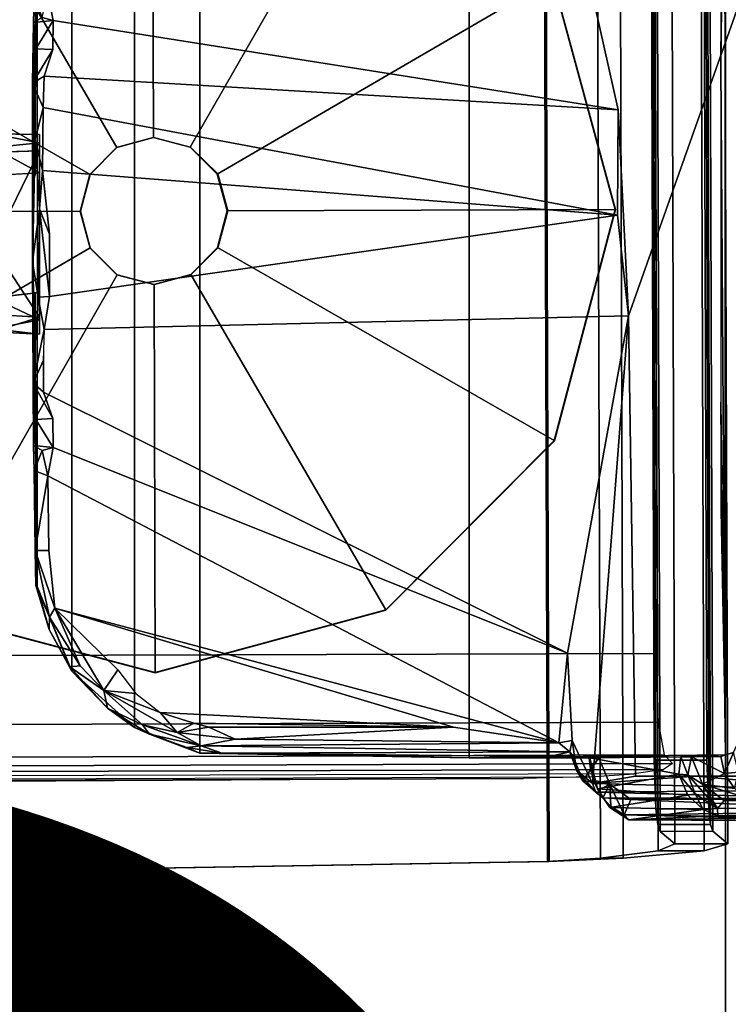
# Model space of a CAD drawing. Units: inches. Extents: x -13 to 130, y -6 to 147.
# Drawn here: x 23 to 25, y 67 to 68 of the extents above; entities that cross this region are included whole.
import ezdxf

# ---------------------------------------------------------------- set-up
doc = ezdxf.new("R2010")
doc.units = ezdxf.units.IN
doc.header["$MEASUREMENT"] = 0
for name, color, linetype in [('ELEC', 1, 'Continuous'), ('TABLE-CONTROL', 6, 'Continuous'), ('TABLE-FOOTRIGHT', 6, 'Continuous'), ('TABLE-GLIDERIGHT', 6, 'Continuous'), ('TABLE-TOPEDGE', 6, 'Continuous'), ('TABLE-TOPLAM', 6, 'Continuous')]:
    doc.layers.add(name, color=color, linetype=linetype)
doc.layers.add('STORAGE-CASELAMINATE', color=4, linetype='Continuous', lineweight=9)
doc.layers.add('STORAGE-TOPLAMINATE', color=4, linetype='Continuous', lineweight=9)
doc.styles.get("Standard").update_dxf_attribs({"font": 'arial.ttf'})

# ---------------------------------------------------------------- blocks, each defined once
blk = doc.blocks.new('VFZ152_DN_0P')
at = {"layer": 'ELEC', "color": 1}
blk.add_circle((0, -9.875), 4.1294, dxfattribs=at)
blk.add_text('DN', height=4, dxfattribs=at).set_placement((-3.362, -11.9062))
blk = doc.blocks.new('HL2CD_BF48165BDL02K_0T')
at = {"layer": 'STORAGE-CASELAMINATE'}
for points in [[(0.8225, -0.8825, 21.2397), (0.8225, -15.5375, 21.2397), (47.1775, -15.5375, 21.2397), (47.1775, -0.8825, 21.2397)], [(0.8225, -0.8825, 20.4797), (47.1775, -0.8825, 20.4797), (47.1775, -15.5375, 20.4797), (0.8225, -15.5375, 20.4797)], [(0.8225, -0.8825, 3.1327), (0.8225, -15.5375, 3.1327), (47.1775, -15.5375, 3.1327), (47.1775, -0.8825, 3.1327)], [(47.1775, -0.8825, 2.3727), (47.1775, -15.5375, 2.3727), (0.8225, -15.5375, 2.3727), (0.8225, -0.8825, 2.3727)], [(18.0375, -15.4625, 15.8927), (18.0375, -0.8825, 15.8927), (0.8525, -0.8825, 15.8927), (0.8525, -15.4625, 15.8927)], [(18.0375, -0.8825, 15.1327), (18.0375, -15.4625, 15.1327), (0.8525, -15.4625, 15.1327), (0.8525, -0.8825, 15.1327)]]:
    blk.add_3dface(points, dxfattribs=at)
at = {"layer": 'STORAGE-TOPLAMINATE'}
for points in [[(0, 0, 21.9997), (0, -16.5, 21.9997), (48, -16.5, 21.9997), (48, 0, 21.9997)], [(48, 0, 21.2397), (48, -16.5, 21.2397), (0, -16.5, 21.2397), (0, 0, 21.2397)]]:
    blk.add_3dface(points, dxfattribs=at)
blk = doc.blocks.new('UDV6ACS_2472L04E1_0T')
at = {"layer": 'TABLE-CONTROL'}
for points in [[(66.8909, -21.4646, 27.7541), (66.8968, -21.4646, 27.6524), (66.8868, -21.5551, 27.7053)], [(66.9145, -21.5551, 27.6137), (66.8868, -21.5551, 27.7053), (66.8968, -21.4646, 27.6524)], [(66.8868, -21.5551, 27.7053), (66.9192, -21.5551, 27.8219), (66.8909, -21.4646, 27.7541)], [(66.9245, -21.4646, 27.8236), (66.8909, -21.4646, 27.7541), (66.9192, -21.5551, 27.8219)], [(66.8968, -21.4646, 27.6524), (66.957, -21.4646, 27.5611), (66.9145, -21.5551, 27.6137)], [(66.9145, -21.5551, 27.6137), (66.957, -21.4646, 27.5611), (66.9669, -21.5551, 27.5561)], [(67.0569, -21.4646, 27.8229), (66.9192, -21.5551, 27.8219), (67.2408, -21.5551, 27.8219)], [(67.0569, -21.4646, 27.8229), (66.9245, -21.4646, 27.8236), (66.9192, -21.5551, 27.8219)], [(67.2408, -21.5551, 27.8219), (67.2381, -21.4646, 27.8227), (67.0569, -21.4646, 27.8229)], [(67.1931, -21.4646, 27.5561), (67.2474, -21.4646, 27.6164), (67.1982, -21.5551, 27.5584)], [(67.1982, -21.5551, 27.5584), (67.2474, -21.4646, 27.6164), (67.256, -21.5551, 27.6341)], [(67.2474, -21.4646, 27.6164), (67.2739, -21.4646, 27.7194), (67.256, -21.5551, 27.6341)], [(67.2723, -21.5551, 27.7169), (67.256, -21.5551, 27.6341), (67.2739, -21.4646, 27.7194)], [(66.3163, -21.5736, 27.532), (66.3992, -21.5501, 27.8236), (66.4013, -21.5479, 27.5335)], [(66.4013, -21.5479, 27.5335), (66.3401, -21.5742, 27.5151), (66.3163, -21.5736, 27.532)], [(66.4688, -21.5467, 27.5228), (66.3571, -21.5844, 27.5046), (66.3401, -21.5742, 27.5151)], [(66.4688, -21.5467, 27.5228), (66.3401, -21.5742, 27.5151), (66.4013, -21.5479, 27.5335)], [(66.3571, -21.5844, 27.5046), (66.4688, -21.5467, 27.5228), (66.4688, -21.5726, 27.5043)], [(66.3992, -21.5501, 27.8236), (66.9662, -21.5473, 27.8236), (66.9675, -21.5437, 27.6187)], [(66.3992, -21.5501, 27.8236), (66.623, -21.5445, 27.5255), (66.4688, -21.5467, 27.5228)], [(66.4013, -21.5479, 27.5335), (66.3992, -21.5501, 27.8236), (66.4688, -21.5467, 27.5228)], [(66.6129, -21.571, 27.5043), (66.4688, -21.5467, 27.5228), (66.623, -21.5445, 27.5255)], [(66.4688, -21.5467, 27.5228), (66.6129, -21.571, 27.5043), (66.4688, -21.5726, 27.5043)], [(66.623, -21.5445, 27.5255), (66.6617, -21.5597, 27.4863), (66.6129, -21.571, 27.5043)], [(66.6714, -21.5435, 27.5072), (66.6617, -21.5597, 27.4863), (66.623, -21.5445, 27.5255)], [(66.6714, -21.5435, 27.5072), (66.6674, -21.5812, 27.4773), (66.6617, -21.5597, 27.4863)], [(66.6714, -21.5435, 27.5072), (66.7221, -21.5478, 27.472), (66.6674, -21.5812, 27.4773)], [(66.7236, -21.5808, 27.4545), (66.6674, -21.5812, 27.4773), (66.7221, -21.5478, 27.472)], [(66.6714, -21.5435, 27.5072), (66.9743, -21.5434, 27.602), (66.7917, -21.5425, 27.4578)], [(66.6714, -21.5435, 27.5072), (66.7917, -21.5425, 27.4578), (66.7221, -21.5478, 27.472)], [(66.7917, -21.5425, 27.4578), (66.7236, -21.5808, 27.4545), (66.7221, -21.5478, 27.472)], [(66.7917, -21.5425, 27.4578), (66.7749, -21.5624, 27.4407), (66.7236, -21.5808, 27.4545)], [(66.7749, -21.5624, 27.4407), (66.7917, -21.5425, 27.4578), (66.8353, -21.562, 27.4241)], [(66.7917, -21.5425, 27.4578), (66.9743, -21.5434, 27.602), (67.0265, -21.5415, 27.4195)], [(66.7917, -21.5425, 27.4578), (67.0265, -21.5415, 27.4195), (66.958, -21.5524, 27.4087)], [(66.8958, -21.5641, 27.4102), (66.8353, -21.562, 27.4241), (66.7917, -21.5425, 27.4578)], [(66.7917, -21.5425, 27.4578), (66.958, -21.5524, 27.4087), (66.8958, -21.5641, 27.4102)], [(67.0265, -21.5415, 27.4195), (67.129, -21.555, 27.3995), (66.958, -21.5524, 27.4087)], [(67.1857, -21.5434, 27.602), (67.0265, -21.5415, 27.4195), (66.9743, -21.5434, 27.602)], [(67.1857, -21.5434, 27.602), (67.3713, -21.5415, 27.4623), (67.0265, -21.5415, 27.4195)], [(67.3713, -21.5415, 27.4623), (67.2618, -21.5462, 27.4228), (67.0265, -21.5415, 27.4195)], [(67.0265, -21.5415, 27.4195), (67.2618, -21.5462, 27.4228), (67.129, -21.555, 27.3995)], [(67.203, -21.5606, 27.4026), (67.129, -21.555, 27.3995), (67.2618, -21.5462, 27.4228)], [(67.1857, -21.5434, 27.602), (67.4886, -21.5435, 27.5072), (67.3713, -21.5415, 27.4623)], [(67.1938, -21.5473, 27.8236), (67.7608, -21.5501, 27.8236), (67.1925, -21.5437, 27.6187)], [(67.3247, -21.562, 27.4242), (67.203, -21.5606, 27.4026), (67.2618, -21.5462, 27.4228)], [(67.3247, -21.562, 27.4242), (67.2618, -21.5462, 27.4228), (67.3713, -21.5415, 27.4623)], [(67.3713, -21.5415, 27.4623), (67.385, -21.5639, 27.4402), (67.3247, -21.562, 27.4242)], [(67.3713, -21.5415, 27.4623), (67.4364, -21.5808, 27.4545), (67.385, -21.5639, 27.4402)], [(67.3713, -21.5415, 27.4623), (67.4886, -21.5435, 27.5072), (67.4379, -21.5478, 27.472)], [(67.4364, -21.5808, 27.4545), (67.3713, -21.5415, 27.4623), (67.4379, -21.5478, 27.472)], [(67.4379, -21.5478, 27.472), (67.4926, -21.5812, 27.4773), (67.4364, -21.5808, 27.4545)], [(67.4926, -21.5812, 27.4773), (67.4379, -21.5478, 27.472), (67.4886, -21.5435, 27.5072)], [(67.4886, -21.5435, 27.5072), (67.537, -21.5445, 27.5255), (67.4983, -21.5597, 27.4863)], [(67.4983, -21.5597, 27.4863), (67.4926, -21.5812, 27.4773), (67.4886, -21.5435, 27.5072)], [(66.3163, -21.5736, 27.532), (66.2358, -21.6171, 27.8236), (66.3992, -21.5501, 27.8236)], [(66.2358, -21.6171, 27.8236), (67.9242, -21.6171, 27.8236), (67.7608, -21.5501, 27.8236), (66.3992, -21.5501, 27.8236)], [(66.7749, -21.5624, 27.4407), (66.8958, -21.5641, 27.4102), (66.9223, -22.6931, 27.376), (66.2701, -22.5751, 27.4928)], [(66.7749, -21.5624, 27.4407), (66.2701, -22.5751, 27.4928), (66.6674, -21.5812, 27.4773), (66.7236, -21.5808, 27.4545)], [(66.6617, -21.5597, 27.4863), (66.6674, -21.5812, 27.4773), (66.6129, -21.571, 27.5043)], [(66.9596, -21.5739, 27.3971), (66.8958, -21.5641, 27.4102), (66.958, -21.5524, 27.4087)], [(66.9596, -21.5739, 27.3971), (67.1167, -22.6713, 27.388), (66.9223, -22.6931, 27.376), (66.8958, -21.5641, 27.4102)], [(66.958, -21.5524, 27.4087), (67.129, -21.555, 27.3995), (66.9596, -21.5739, 27.3971)], [(66.9596, -21.5739, 27.3971), (67.129, -21.555, 27.3995), (67.08, -21.5739, 27.3971)], [(67.08, -21.5739, 27.3971), (67.203, -21.5606, 27.4026), (67.1167, -22.6713, 27.388), (66.9596, -21.5739, 27.3971)], [(67.203, -21.5606, 27.4026), (67.08, -21.5739, 27.3971), (67.129, -21.555, 27.3995)], [(67.203, -21.5606, 27.4026), (67.3247, -21.562, 27.4242), (67.1167, -22.6713, 27.388), (67.203, -21.5606, 27.4026)], [(67.385, -21.5639, 27.4402), (67.32, -22.6726, 27.3965), (67.1167, -22.6713, 27.388), (67.3247, -21.562, 27.4242)], [(67.4364, -21.5808, 27.4545), (67.4926, -21.5812, 27.4773), (67.32, -22.6726, 27.3965), (67.385, -21.5639, 27.4402)], [(67.4983, -21.5597, 27.4863), (67.546, -21.5707, 27.5042), (67.4926, -21.5812, 27.4773)], [(66.6674, -21.5812, 27.4773), (66.2701, -22.5751, 27.4928), (66.0973, -22.5584, 27.5029), (66.6129, -21.571, 27.5043)], [(66.4688, -21.5726, 27.5043), (66.6129, -21.571, 27.5043), (66.0973, -22.5584, 27.5029), (66.3571, -21.5844, 27.5046)], [(66.3571, -21.5844, 27.5046), (66.0973, -22.5584, 27.5029), (66.1274, -22.3544, 27.5034), (66.3571, -21.5844, 27.5046)], [(66.1556, -21.7877, 27.5042), (66.1982, -21.6788, 27.5057), (66.3571, -21.5844, 27.5046), (66.1274, -22.3544, 27.5034)], [(66.1982, -21.6788, 27.5057), (66.3571, -21.5844, 27.5046), (66.2379, -21.7061, 27.505)], [(66.3571, -21.5844, 27.5046), (66.1982, -21.6788, 27.5057), (66.246, -21.6331, 27.5085)], [(66.3163, -21.5736, 27.532), (66.2439, -21.6136, 27.5307), (66.2358, -21.6171, 27.8236)], [(66.3163, -21.5736, 27.532), (66.3401, -21.5742, 27.5151), (66.2439, -21.6136, 27.5307)], [(66.246, -21.6331, 27.5085), (66.2439, -21.6136, 27.5307), (66.3401, -21.5742, 27.5151)], [(66.3401, -21.5742, 27.5151), (66.3571, -21.5844, 27.5046), (66.246, -21.6331, 27.5085)], [(67.546, -21.5707, 27.5042), (67.7662, -22.5728, 27.4941), (67.32, -22.6726, 27.3965), (67.4926, -21.5812, 27.4773)], [(66.1643, -21.6865, 27.5317), (66.1271, -21.7382, 27.8236), (66.2358, -21.6171, 27.8236)], [(66.2358, -21.6171, 27.8236), (66.1271, -21.7382, 27.8236), (68.0329, -21.7382, 27.8237), (67.9242, -21.6171, 27.8236)], [(66.2358, -21.6171, 27.8236), (66.2439, -21.6136, 27.5307), (66.1643, -21.6865, 27.5317)], [(66.1643, -21.6865, 27.5317), (66.2439, -21.6136, 27.5307), (66.1982, -21.6788, 27.5057)], [(66.2439, -21.6136, 27.5307), (66.246, -21.6331, 27.5085), (66.1982, -21.6788, 27.5057)], [(66.1173, -21.8206, 27.5051), (66.1982, -21.6788, 27.5057), (66.1556, -21.7877, 27.5042)], [(66.1982, -21.6788, 27.5057), (66.1173, -21.8206, 27.5051), (66.132, -21.7535, 27.5149)], [(66.1982, -21.6788, 27.5057), (66.132, -21.7535, 27.5149), (66.1643, -21.6865, 27.5317)], [(66.1982, -21.6788, 27.5057), (66.1924, -21.7408, 27.505), (66.1556, -21.7877, 27.5042)], [(66.1924, -21.7408, 27.505), (66.1982, -21.6788, 27.5057), (66.2379, -21.7061, 27.505)], [(66.1643, -21.6865, 27.5317), (66.1138, -21.7676, 27.5317), (66.1271, -21.7382, 27.8236)], [(66.132, -21.7535, 27.5149), (66.1138, -21.7676, 27.5317), (66.1643, -21.6865, 27.5317)], [(66.1138, -21.7676, 27.5317), (66.0775, -21.8645, 27.8236), (66.1271, -21.7382, 27.8236)], [(66.0775, -21.8645, 27.8236), (68.0825, -21.8645, 27.8236), (68.0329, -21.7382, 27.8237), (66.1271, -21.7382, 27.8236)], [(66.132, -21.7535, 27.5149), (66.1173, -21.8206, 27.5051), (66.0912, -21.8673, 27.5145)], [(66.132, -21.7535, 27.5149), (66.0912, -21.8673, 27.5145), (66.1138, -21.7676, 27.5317)], [(66.0879, -21.8395, 27.5316), (66.0775, -21.8645, 27.8236), (66.1138, -21.7676, 27.5317)], [(66.0879, -21.8395, 27.5316), (66.1138, -21.7676, 27.5317), (66.0912, -21.8673, 27.5145)], [(66.1353, -21.8531, 27.5053), (66.1173, -21.8206, 27.5051), (66.1556, -21.7877, 27.5042)], [(66.1353, -21.8531, 27.5053), (66.1556, -21.7877, 27.5042), (66.1274, -22.3544, 27.5034)], [(66.0912, -21.8673, 27.5145), (66.1173, -21.8206, 27.5051), (66.104, -21.9328, 27.505)], [(66.104, -21.9328, 27.505), (66.1173, -21.8206, 27.5051), (66.1274, -21.8819, 27.5034)], [(66.1353, -21.8531, 27.5053), (66.1274, -21.8819, 27.5034), (66.1173, -21.8206, 27.5051)], [(66.0772, -21.9073, 27.5313), (66.0879, -21.8395, 27.5316), (66.0912, -21.8673, 27.5145)], [(66.0772, -21.9073, 27.5313), (66.0775, -21.8645, 27.8236), (66.0879, -21.8395, 27.5316)], [(66.1274, -22.3544, 27.5034), (66.1274, -21.8819, 27.5034), (66.1353, -21.8531, 27.5053)], [(66.0775, -21.8645, 27.8236), (66.0772, -21.9073, 27.5313), (66.0682, -22.3847, 27.8236)], [(66.0775, -21.8645, 27.8236), (66.0682, -22.3847, 27.8236), (68.0918, -22.3847, 27.8236), (68.0825, -21.8645, 27.8236)], [(66.0801, -22.5794, 27.5082), (66.0772, -21.9073, 27.5313), (66.0912, -21.8673, 27.5145)], [(66.0973, -22.5584, 27.5029), (66.0801, -22.5794, 27.5082), (66.0912, -21.8673, 27.5145)], [(66.0912, -21.8673, 27.5145), (66.104, -21.9328, 27.505), (66.0973, -22.5584, 27.5029)], [(66.1274, -22.3544, 27.5034), (66.104, -21.9328, 27.505), (66.1274, -21.8819, 27.5034)], [(66.0772, -21.9073, 27.5313), (66.0707, -22.5409, 27.5335), (66.0682, -22.3847, 27.8236)], [(66.0801, -22.5794, 27.5082), (66.0707, -22.5409, 27.5335), (66.0772, -21.9073, 27.5313)], [(66.104, -21.9328, 27.505), (66.1274, -22.3544, 27.5034), (66.0973, -22.5584, 27.5029)], [(66.0681, -22.6167, 27.5938), (66.0682, -22.3847, 27.8236), (66.0707, -22.5409, 27.5335)], [(66.0682, -22.3847, 27.8236), (66.0681, -22.6167, 27.5938), (66.0683, -22.6184, 27.6119)], [(66.0683, -22.6184, 27.6119), (66.0704, -22.7938, 27.7707), (66.0682, -22.3847, 27.8236)], [(66.0682, -22.3847, 27.8236), (66.0704, -22.7938, 27.7707), (66.0738, -22.88, 27.8235)], [(66.0738, -22.88, 27.8235), (68.0864, -22.8788, 27.8235), (68.0918, -22.3847, 27.8236), (66.0682, -22.3847, 27.8236)], [(66.0801, -22.5794, 27.5082), (66.0705, -22.5859, 27.5214), (66.0707, -22.5409, 27.5335)], [(66.0189, -22.623, 27.4478), (66.1018, -22.5842, 27.4851), (66.2701, -22.5751, 27.4928), (66.9223, -22.6931, 27.376)], [(66.0801, -22.5794, 27.5082), (66.0973, -22.5584, 27.5029), (66.1018, -22.5842, 27.4851)], [(66.0973, -22.5584, 27.5029), (66.2701, -22.5751, 27.4928), (66.1018, -22.5842, 27.4851)], [(68.1417, -23.1252, 26.9463), (66.9223, -22.6931, 27.376), (67.32, -22.6726, 27.3965), (67.7662, -22.5728, 27.4941)], [(66.0443, -22.5923, 27.4843), (66.0019, -22.6294, 27.4551), (66.0236, -22.6044, 27.5041)], [(66.0189, -22.623, 27.4478), (66.0019, -22.6294, 27.4551), (66.0443, -22.5923, 27.4843)], [(66.0443, -22.5923, 27.4843), (66.1018, -22.5842, 27.4851), (66.0189, -22.623, 27.4478)], [(66.0682, -22.6353, 27.573), (66.0705, -22.5859, 27.5214), (66.0236, -22.6044, 27.5041)], [(66.0705, -22.5859, 27.5214), (66.0443, -22.5923, 27.4843), (66.0236, -22.6044, 27.5041)], [(66.1018, -22.5842, 27.4851), (66.0443, -22.5923, 27.4843), (66.0801, -22.5794, 27.5082)], [(66.0443, -22.5923, 27.4843), (66.0705, -22.5859, 27.5214), (66.0801, -22.5794, 27.5082)], [(66.0236, -22.6044, 27.5041), (65.991, -22.6432, 27.463), (66.0173, -22.6566, 27.5517)], [(66.0019, -22.6294, 27.4551), (65.991, -22.6432, 27.463), (66.0236, -22.6044, 27.5041)], [(66.0682, -22.6353, 27.573), (66.0236, -22.6044, 27.5041), (66.0173, -22.6566, 27.5517)], [(65.9961, -22.8073, 27.7433), (66.0083, -22.6326, 27.5959), (65.9723, -22.657, 27.5721)], [(66.0083, -22.6326, 27.5959), (65.9889, -22.6454, 27.5655), (65.9723, -22.657, 27.5721)], [(66.006, -22.6346, 27.5765), (65.9889, -22.6454, 27.5655), (66.0083, -22.6326, 27.5959)], [(65.9892, -23.1273, 26.9812), (66.0019, -22.6294, 27.4551), (66.0063, -23.1123, 26.9644)], [(66.0019, -22.6294, 27.4551), (65.9892, -23.1273, 26.9812), (65.991, -22.6432, 27.463)], [(65.9961, -22.8073, 27.7433), (66.0364, -22.7902, 27.7615), (66.0083, -22.6326, 27.5959)], [(66.0019, -22.6294, 27.4551), (66.0189, -22.623, 27.4478), (66.0063, -23.1123, 26.9644)], [(66.0253, -22.6252, 27.5859), (66.0173, -22.6566, 27.5517), (66.006, -22.6346, 27.5765)], [(66.0253, -22.6252, 27.5859), (66.006, -22.6346, 27.5765), (66.0083, -22.6326, 27.5959)], [(66.0063, -23.1123, 26.9644), (66.0189, -22.623, 27.4478), (66.0327, -22.8226, 27.2483)], [(66.0683, -22.6184, 27.6119), (66.0083, -22.6326, 27.5959), (66.0364, -22.7902, 27.7615)], [(66.0083, -22.6326, 27.5959), (66.0683, -22.6184, 27.6119), (66.0253, -22.6252, 27.5859)], [(66.0326, -22.7062, 27.3652), (66.0327, -22.8226, 27.2483), (66.0189, -22.623, 27.4478)], [(66.0189, -22.623, 27.4478), (66.9223, -22.6931, 27.376), (66.0326, -22.7062, 27.3652), (66.0189, -22.623, 27.4478)], [(66.0683, -22.6184, 27.6119), (66.0471, -22.6195, 27.5918), (66.0253, -22.6252, 27.5859)], [(66.0683, -22.6184, 27.6119), (66.0364, -22.7902, 27.7615), (66.0704, -22.7938, 27.7707)], [(66.0683, -22.6184, 27.6119), (66.0681, -22.6167, 27.5938), (66.0471, -22.6195, 27.5918)], [(66.0471, -22.6195, 27.5918), (66.0681, -22.6167, 27.5938), (66.0682, -22.6353, 27.573)], [(65.9742, -22.6587, 27.553), (65.9723, -22.657, 27.5721), (65.9889, -22.6454, 27.5655)], [(65.991, -22.6432, 27.463), (65.9892, -23.1273, 26.9812), (65.9875, -22.6974, 27.5109)], [(65.9875, -22.6974, 27.5109), (66.0173, -22.6566, 27.5517), (65.991, -22.6432, 27.463)], [(65.9723, -22.657, 27.5721), (65.9485, -22.6932, 27.5354), (65.9684, -22.8373, 27.7193)], [(65.9485, -22.6932, 27.5354), (65.9723, -22.657, 27.5721), (65.9742, -22.6587, 27.553)], [(65.9742, -22.6587, 27.553), (65.9582, -22.6843, 27.5263), (65.9485, -22.6932, 27.5354)], [(65.9742, -22.6587, 27.553), (66.0173, -22.6566, 27.5517), (65.9582, -22.6843, 27.5263)], [(65.9875, -22.6974, 27.5109), (65.9582, -22.6843, 27.5263), (66.0173, -22.6566, 27.5517)], [(65.9684, -22.8373, 27.7193), (65.9961, -22.8073, 27.7433), (65.9723, -22.657, 27.5721)], [(67.1167, -22.6713, 27.388), (67.32, -22.6726, 27.3965), (66.9223, -22.6931, 27.376)], [(65.9461, -23.1776, 27.0518), (65.9582, -22.6843, 27.5263), (65.9506, -23.2007, 27.0212)], [(65.9485, -22.6932, 27.5354), (65.9582, -22.6843, 27.5263), (65.9461, -23.1776, 27.0518)], [(65.9582, -22.6843, 27.5263), (65.965, -23.2095, 27), (65.9506, -23.2007, 27.0212)], [(65.9875, -22.6974, 27.5109), (65.965, -23.2095, 27), (65.9582, -22.6843, 27.5263)], [(65.9485, -22.6932, 27.5354), (65.9461, -23.1776, 27.0518), (65.9567, -23.3616, 27.1945)], [(65.9567, -23.3616, 27.1945), (65.9561, -22.8655, 27.6907), (65.9485, -22.6932, 27.5354)], [(65.9561, -22.8655, 27.6907), (65.9684, -22.8373, 27.7193), (65.9485, -22.6932, 27.5354)], [(65.965, -23.2095, 27), (65.9875, -22.6974, 27.5109), (65.9932, -23.2053, 27.003)], [(65.9932, -23.2053, 27.003), (65.9875, -22.6974, 27.5109), (65.9892, -23.1273, 26.9812)], [(68.1417, -23.1252, 26.9463), (66.0336, -23.1437, 26.9267), (66.0326, -22.7062, 27.3652), (66.9223, -22.6931, 27.376)], [(65.9961, -22.8073, 27.7433), (65.9986, -22.8215, 27.7451), (66.0364, -22.7902, 27.7615)], [(65.9986, -22.8215, 27.7451), (66.0356, -22.8072, 27.7618), (66.0364, -22.7902, 27.7615)], [(66.0356, -22.8072, 27.7618), (66.0704, -22.7938, 27.7707), (66.0364, -22.7902, 27.7615)], [(66.0704, -22.8145, 27.7557), (66.0704, -22.7938, 27.7707), (66.0356, -22.8072, 27.7618)], [(66.0738, -22.88, 27.8235), (66.0704, -22.7938, 27.7707), (66.0706, -22.8709, 27.8062)], [(66.0704, -22.7938, 27.7707), (66.0704, -22.8145, 27.7557), (66.0706, -22.8709, 27.8062)], [(65.9986, -22.8215, 27.7451), (65.9961, -22.8073, 27.7433), (65.9684, -22.8373, 27.7193)], [(65.9684, -22.8373, 27.7193), (65.9701, -22.8647, 27.7047), (65.9986, -22.8215, 27.7451)], [(66.0172, -22.8358, 27.7344), (66.0356, -22.8072, 27.7618), (65.9701, -22.8647, 27.7047)], [(65.9701, -22.8647, 27.7047), (66.0356, -22.8072, 27.7618), (65.9986, -22.8215, 27.7451)], [(66.0325, -22.9677, 27.1035), (66.0063, -23.1123, 26.9644), (66.0327, -22.8226, 27.2483)], [(66.0704, -22.8145, 27.7557), (66.0356, -22.8072, 27.7618), (66.0172, -22.8358, 27.7344)], [(66.0377, -22.8786, 27.7941), (66.0704, -22.8145, 27.7557), (66.0172, -22.8358, 27.7344)], [(66.0704, -22.8145, 27.7557), (66.0377, -22.8786, 27.7941), (66.0706, -22.8709, 27.8062)], [(65.9561, -22.8655, 27.6907), (65.9701, -22.8647, 27.7047), (65.9684, -22.8373, 27.7193)], [(66.0172, -22.8358, 27.7344), (65.9701, -22.8647, 27.7047), (65.9859, -22.8778, 27.6924)], [(66.0172, -22.8358, 27.7344), (65.9859, -22.8778, 27.6924), (65.9889, -22.9275, 27.7447)], [(65.9889, -22.9275, 27.7447), (66.0091, -22.8978, 27.7745), (66.0172, -22.8358, 27.7344)], [(66.0091, -22.8978, 27.7745), (66.0377, -22.8786, 27.7941), (66.0172, -22.8358, 27.7344)], [(65.975, -23.3987, 27.1703), (65.9701, -22.8647, 27.7047), (65.9561, -22.8655, 27.6907)], [(65.975, -23.3987, 27.1703), (65.9561, -22.8655, 27.6907), (65.9567, -23.3616, 27.1945)], [(65.9701, -22.8647, 27.7047), (65.975, -23.3987, 27.1703), (65.9859, -22.8778, 27.6924)], [(65.9881, -23.3739, 27.1963), (65.9859, -22.8778, 27.6924), (65.975, -23.3987, 27.1703)], [(65.9859, -22.8778, 27.6924), (65.9881, -23.3739, 27.1963), (65.9876, -23.4075, 27.2621)], [(65.9876, -23.4075, 27.2621), (65.9889, -22.9275, 27.7447), (65.9859, -22.8778, 27.6924)], [(66.0407, -22.9053, 27.7967), (66.0377, -22.8786, 27.7941), (66.0091, -22.8978, 27.7745)], [(66.0706, -22.8709, 27.8062), (66.0377, -22.8786, 27.7941), (66.0786, -22.8957, 27.8093)], [(66.0786, -22.8957, 27.8093), (66.0377, -22.8786, 27.7941), (66.0407, -22.9053, 27.7967)], [(66.0738, -22.88, 27.8235), (66.0706, -22.8709, 27.8062), (66.0786, -22.8957, 27.8093)], [(67.4045, -22.8714, 27.8235), (66.0738, -22.88, 27.8235), (68.0864, -22.8788, 27.8235)], [(66.0738, -22.88, 27.8235), (67.4045, -22.8714, 27.8235), (66.7555, -22.8714, 27.8235)], [(66.0738, -22.88, 27.8235), (66.7353, -22.8714, 27.8235), (66.5468, -22.8714, 27.8235)], [(66.7353, -22.8714, 27.8235), (66.0738, -22.88, 27.8235), (66.7555, -22.8714, 27.8235)], [(68.0864, -22.8788, 27.8235), (67.4247, -22.8714, 27.8235), (67.4045, -22.8714, 27.8235)], [(68.0864, -22.8788, 27.8235), (67.6132, -22.8714, 27.8235), (67.4247, -22.8714, 27.8235)]]:
    blk.add_3dface(points, dxfattribs=at)
for points, invisible_edges in [([(66.9669, -21.5551, 27.5561), (66.957, -21.4646, 27.5611), (67.1931, -21.4646, 27.5561)], 12), ([(67.1931, -21.4646, 27.5561), (67.1982, -21.5551, 27.5584), (66.9669, -21.5551, 27.5561)], 12), ([(67.2381, -21.4646, 27.8227), (67.2408, -21.5551, 27.8219), (67.2739, -21.4646, 27.7194)], 2), ([(67.2723, -21.5551, 27.7169), (67.2739, -21.4646, 27.7194), (67.2408, -21.5551, 27.8219)], 2), ([(66.3992, -21.5501, 27.8236), (66.9675, -21.5437, 27.6187), (66.623, -21.5445, 27.5255)], 2), ([(66.623, -21.5445, 27.5255), (66.9743, -21.5434, 27.602), (66.6714, -21.5435, 27.5072)], 1), ([(66.9675, -21.5437, 27.6187), (66.9743, -21.5434, 27.602), (66.623, -21.5445, 27.5255)], 14), ([(67.537, -21.5445, 27.5255), (67.4886, -21.5435, 27.5072), (67.1857, -21.5434, 27.602)], 12), ([(67.537, -21.5445, 27.5255), (67.1857, -21.5434, 27.602), (67.1925, -21.5437, 27.6187)], 13), ([(67.1925, -21.5437, 27.6187), (67.7608, -21.5501, 27.8236), (67.537, -21.5445, 27.5255)], 12), ([(66.2358, -21.6171, 27.8236), (66.3526, -21.6162, 27.8229), (66.3992, -21.5501, 27.8236)], 3), ([(66.1271, -21.7382, 27.8236), (66.0775, -21.8645, 27.8236), (66.2358, -21.6171, 27.8236)], 2), ([(66.0705, -22.5859, 27.5214), (66.0681, -22.6167, 27.5938), (66.0707, -22.5409, 27.5335)], 1), ([(66.0705, -22.5859, 27.5214), (66.0682, -22.6353, 27.573), (66.0681, -22.6167, 27.5938)], 12), ([(66.0173, -22.6566, 27.5517), (66.0253, -22.6252, 27.5859), (66.0682, -22.6353, 27.573)], 2), ([(66.0682, -22.6353, 27.573), (66.0253, -22.6252, 27.5859), (66.0471, -22.6195, 27.5918)], 1), ([(65.9742, -22.6587, 27.553), (65.9889, -22.6454, 27.5655), (66.0173, -22.6566, 27.5517)], 2), ([(65.9889, -22.6454, 27.5655), (66.006, -22.6346, 27.5765), (66.0173, -22.6566, 27.5517)], 12), ([(68.0864, -22.8788, 27.8235), (66.0738, -22.88, 27.8235), (68.0168, -22.9251, 27.7822)], 14), ([(66.0738, -22.88, 27.8235), (66.1433, -22.925, 27.7821), (68.0168, -22.9251, 27.7822)], 13), ([(66.1433, -22.925, 27.7821), (66.0738, -22.88, 27.8235), (66.0786, -22.8957, 27.8093)], 1)]:
    blk.add_3dface(points, dxfattribs=dict(at, invisible_edges=invisible_edges))
at = {"layer": 'TABLE-FOOTRIGHT'}
for points in [[(66.0574, -22.7779, 0.9558), (66.046, -22.7606, 1.0855), (65.9709, -0.0763, 1.0785), (65.9822, -0.0589, 0.9489)], [(65.9987, -0.0752, 0.7612), (66.0737, -22.7614, 0.7682), (66.0574, -22.7779, 0.9558), (65.9822, -0.0589, 0.9489)], [(66.1369, -22.75, 0.6401), (66.0737, -22.7614, 0.7682), (65.9987, -0.0752, 0.7612), (66.062, -0.0862, 0.6331)], [(65.9709, -0.0763, 1.0785), (66.046, -22.7606, 1.0855), (66.0375, -22.7039, 1.1803), (65.9628, -0.133, 1.1733)], [(66.1948, -0.0903, 0.5815), (66.2698, -22.7451, 0.5885), (66.1369, -22.75, 0.6401), (66.062, -0.0862, 0.6331)], [(67.9858, -22.7394, 0.5885), (66.2698, -22.7451, 0.5885), (66.1948, -0.0903, 0.5815), (67.9109, -0.0846, 0.5815)], [(66.0375, -22.7039, 1.1803), (65.9628, -0.133, 1.1733), (65.9572, -0.2204, 1.2411), (66.0313, -22.6166, 1.2481)], [(65.9572, -0.2204, 1.2411), (66.0313, -22.6166, 1.2481), (66.028, -22.4897, 1.281), (65.9547, -0.3472, 1.274)], [(65.945, -3.9272, 1.5116), (65.9547, -0.3472, 1.274), (66.028, -22.4897, 1.281), (65.9682, -10.957, 1.5284)], [(65.868, -22.536, 1.2795), (65.6738, -11.0753, 1.5246), (68.5046, -11.066, 1.5246), (68.3862, -22.5277, 1.2795)], [(65.6738, -11.0787, 1.6269), (65.868, -22.5393, 1.3818), (68.3862, -22.531, 1.3818), (68.5046, -11.0693, 1.6269)], [(65.868, -22.536, 1.2795), (65.868, -22.5393, 1.3818), (65.6738, -11.0787, 1.6269), (65.6738, -11.0753, 1.5246)], [(68.3805, -22.6302, 1.2544), (65.8743, -22.6385, 1.2544), (65.868, -22.536, 1.2795), (68.3862, -22.5277, 1.2795)], [(68.3862, -22.531, 1.3818), (65.868, -22.5393, 1.3818), (65.8745, -22.6828, 1.3466), (68.3807, -22.6745, 1.3466)], [(65.8745, -22.6828, 1.3466), (65.868, -22.5393, 1.3818), (65.868, -22.536, 1.2795), (65.8743, -22.6385, 1.2544)], [(65.8883, -22.7499, 1.1504), (65.8743, -22.6385, 1.2544), (68.3805, -22.6302, 1.2544), (68.3673, -22.7417, 1.1504)], [(65.8883, -22.7499, 1.1504), (65.8886, -22.8389, 1.201), (65.8745, -22.6828, 1.3466), (65.8743, -22.6385, 1.2544)], [(65.8745, -22.6828, 1.3466), (65.8886, -22.8389, 1.201), (68.3676, -22.8307, 1.201), (68.3807, -22.6745, 1.3466)], [(68.3539, -22.7743, 1.0014), (65.9019, -22.7824, 1.0014), (65.8883, -22.7499, 1.1504), (68.3673, -22.7417, 1.1504)], [(65.9261, -22.7539, 0.6766), (65.9019, -22.7824, 1.0014), (68.3539, -22.7743, 1.0014), (68.3296, -22.746, 0.6766)], [(68.3163, -22.7417, 0.6272), (65.9393, -22.7496, 0.6272), (65.9261, -22.7539, 0.6766), (68.3296, -22.746, 0.6766)], [(65.9697, -22.7459, 0.5861), (65.9393, -22.7496, 0.6272), (68.3163, -22.7417, 0.6272), (68.2859, -22.7382, 0.5861)], [(65.9697, -22.7459, 0.5861), (65.97, -22.8478, 0.5772), (65.9396, -22.8515, 0.6183), (65.9393, -22.7496, 0.6272)], [(68.1921, -22.7353, 0.5495), (66.0635, -22.7423, 0.5495), (65.9697, -22.7459, 0.5861), (68.2859, -22.7382, 0.5861)], [(66.0638, -22.8443, 0.5405), (65.97, -22.8478, 0.5772), (65.9697, -22.7459, 0.5861), (66.0635, -22.7423, 0.5495)], [(66.0638, -22.8443, 0.5405), (66.0635, -22.7423, 0.5495), (68.1921, -22.7353, 0.5495), (68.1924, -22.8373, 0.5405)], [(65.9023, -22.8844, 0.9925), (65.8886, -22.8389, 1.201), (65.8883, -22.7499, 1.1504), (65.9019, -22.7824, 1.0014)], [(65.9261, -22.7539, 0.6766), (65.9264, -22.8559, 0.6676), (65.9023, -22.8844, 0.9925), (65.9019, -22.7824, 1.0014)], [(65.9396, -22.8515, 0.6183), (65.9264, -22.8559, 0.6676), (65.9261, -22.7539, 0.6766), (65.9393, -22.7496, 0.6272)], [(68.3676, -22.8307, 1.201), (65.8886, -22.8389, 1.201), (65.9023, -22.8844, 0.9925), (68.3542, -22.8763, 0.9925)], [(65.9396, -22.8515, 0.6183), (65.97, -22.8478, 0.5772), (68.2862, -22.8402, 0.5772), (68.3166, -22.8437, 0.6183)], [(68.2862, -22.8402, 0.5772), (65.97, -22.8478, 0.5772), (66.0638, -22.8443, 0.5405), (68.1924, -22.8373, 0.5405)], [(65.9023, -22.8844, 0.9925), (65.9264, -22.8559, 0.6676), (68.3299, -22.8479, 0.6676), (68.3542, -22.8763, 0.9925)], [(68.3299, -22.8479, 0.6676), (65.9264, -22.8559, 0.6676), (65.9396, -22.8515, 0.6183), (68.3166, -22.8437, 0.6183)]]:
    blk.add_3dface(points, dxfattribs=at)
at = {"layer": 'TABLE-GLIDERIGHT'}
for points, invisible_edges in [([(68.0164, -21.7727, 0), (67.8983, -22.2191, 0), (66.6757, -21.0045, 0), (67.1214, -20.8835, 0)], 10), ([(67.5678, -21.0016, 0), (67.8954, -21.327, 0), (68.0164, -21.7727, 0), (67.1214, -20.8835, 0)], 4), ([(66.6757, -21.0045, 0), (67.8983, -22.2191, 0), (67.5729, -22.5467, 0), (66.3503, -21.3321, 0)], 5), ([(67.5729, -22.5467, 0), (67.1273, -22.6677, 0), (66.2323, -21.7786, 0), (66.3503, -21.3321, 0)], 10), ([(66.2323, -21.7786, 0), (67.1273, -22.6677, 0), (66.6808, -22.5496, 0), (66.3533, -22.2242, 0)], 1)]:
    blk.add_3dface(points, dxfattribs=dict(at, invisible_edges=invisible_edges))
for points in [[(67.1216, -20.8841, 0.232), (66.6762, -21.005, 0.232), (67.0532, -21.653, 0.3819), (67.124, -21.6338, 0.3819)], [(67.5677, -21.0021, 0.232), (67.1216, -20.8841, 0.232), (67.124, -21.6338, 0.3819), (67.195, -21.6526, 0.3819)], [(66.6762, -21.005, 0.232), (66.351, -21.3324, 0.232), (67.0014, -21.7051, 0.3819), (67.0532, -21.653, 0.3819)], [(67.8951, -21.3273, 0.232), (67.5677, -21.0021, 0.232), (67.195, -21.6526, 0.3819), (67.2471, -21.7043, 0.3819)], [(66.3503, -21.3321, 0), (66.2323, -21.7786, 0), (66.2331, -21.7785, 0.232), (66.351, -21.3324, 0.232)], [(66.351, -21.3324, 0.232), (66.2331, -21.7785, 0.232), (66.9826, -21.7761, 0.3819), (67.0014, -21.7051, 0.3819)], [(68.016, -21.7726, 0.232), (67.8951, -21.3273, 0.232), (67.2471, -21.7043, 0.3819), (67.2664, -21.7752, 0.3819)], [(67.124, -21.6338, 0.3819), (67.0532, -21.653, 0.3819), (67.0526, -21.6525, 0.9184), (67.1239, -21.6332, 0.9184)], [(67.195, -21.6526, 0.3819), (67.124, -21.6338, 0.3819), (67.1239, -21.6332, 0.9184), (67.1953, -21.652, 0.9184)], [(67.0532, -21.653, 0.3819), (67.0014, -21.7051, 0.3819), (67.0006, -21.7049, 0.9184), (67.0526, -21.6525, 0.9184)], [(67.2471, -21.7043, 0.3819), (67.195, -21.6526, 0.3819), (67.1953, -21.652, 0.9184), (67.2477, -21.7041, 0.9184)], [(67.0014, -21.7051, 0.3819), (66.9826, -21.7761, 0.3819), (66.9817, -21.7763, 0.9184), (67.0006, -21.7049, 0.9184)], [(67.2664, -21.7752, 0.3819), (67.2471, -21.7043, 0.3819), (67.2477, -21.7041, 0.9184), (67.267, -21.7753, 0.9184)], [(66.2331, -21.7785, 0.232), (66.354, -22.2239, 0.232), (67.0019, -21.847, 0.3819), (66.9826, -21.7761, 0.3819)], [(66.9826, -21.7761, 0.3819), (67.0019, -21.847, 0.3819), (67.0011, -21.8475, 0.9184), (66.9817, -21.7763, 0.9184)], [(67.898, -22.2188, 0.232), (68.016, -21.7726, 0.232), (67.2664, -21.7752, 0.3819), (67.2476, -21.8462, 0.3819)], [(67.2476, -21.8462, 0.3819), (67.2664, -21.7752, 0.3819), (67.267, -21.7753, 0.9184), (67.2481, -21.8467, 0.9184)], [(66.2323, -21.7786, 0), (66.3533, -22.2242, 0), (66.354, -22.2239, 0.232), (66.2331, -21.7785, 0.232)], [(66.354, -22.2239, 0.232), (66.6813, -22.5491, 0.232), (67.054, -21.8988, 0.3819), (67.0019, -21.847, 0.3819)], [(67.0019, -21.847, 0.3819), (67.054, -21.8988, 0.3819), (67.0534, -21.8996, 0.9184), (67.0011, -21.8475, 0.9184)], [(67.5728, -22.5461, 0.232), (67.898, -22.2188, 0.232), (67.2476, -21.8462, 0.3819), (67.1959, -21.8983, 0.3819)], [(67.1959, -21.8983, 0.3819), (67.2476, -21.8462, 0.3819), (67.2481, -21.8467, 0.9184), (67.1961, -21.8991, 0.9184)], [(66.6813, -22.5491, 0.232), (67.1275, -22.6671, 0.232), (67.125, -21.9175, 0.3819), (67.054, -21.8988, 0.3819)], [(67.054, -21.8988, 0.3819), (67.125, -21.9175, 0.3819), (67.1248, -21.9185, 0.9184), (67.0534, -21.8996, 0.9184)], [(67.125, -21.9175, 0.3819), (67.1959, -21.8983, 0.3819), (67.1961, -21.8991, 0.9184), (67.1248, -21.9185, 0.9184)], [(67.1275, -22.6671, 0.232), (67.5728, -22.5461, 0.232), (67.1959, -21.8983, 0.3819), (67.125, -21.9175, 0.3819)], [(66.3533, -22.2242, 0), (66.6808, -22.5496, 0), (66.6813, -22.5491, 0.232), (66.354, -22.2239, 0.232)], [(66.6808, -22.5496, 0), (67.1273, -22.6677, 0), (67.1275, -22.6671, 0.232), (66.6813, -22.5491, 0.232)], [(67.1273, -22.6677, 0), (67.5729, -22.5467, 0), (67.5728, -22.5461, 0.232), (67.1275, -22.6671, 0.232)]]:
    blk.add_3dface(points, dxfattribs=at)
at = {"layer": 'TABLE-TOPEDGE'}
blk.add_3dface([(0, -22.88, 27.824), (69.88, -22.88, 27.824), (69.88, -22.88, 29), (0, -22.88, 29)], dxfattribs=at)
at = {"layer": 'TABLE-TOPLAM'}
for points in [[(69.88, 0, 29), (0, 0, 29), (0, -22.88, 29), (69.88, -22.88, 29)], [(0, -22.88, 27.824), (0, 0, 27.824), (69.88, 0, 27.824), (69.88, -22.88, 27.824)]]:
    blk.add_3dface(points, dxfattribs=at)

msp = doc.modelspace()

# ---------------------------------------------------------------- block references
for name, p in [('VFZ152_DN_0P', (24.3687, 74.96)), ('HL2CD_BF48165BDL02K_0T', (12.3888, 71.88))]:
    msp.add_blockref(name, p)
at = {"rotation": 90}
msp.add_blockref('UDV6ACS_2472L04E1_0T', (1.75, 0.9876), dxfattribs=at)

doc.saveas('drawing.dxf')
